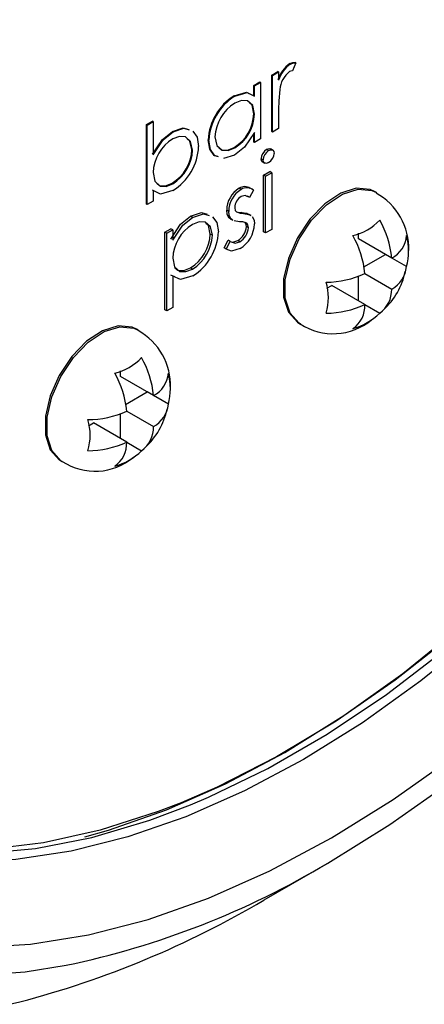
# Model space of a CAD drawing. Units: inches. Extents: x 38.1 to 61.6, y 17.9 to 33.8.
# Drawn here: x 45.4 to 45.5, y 22.9 to 23.1 of the extents above; entities that cross this region are included whole.
import ezdxf

# ---------------------------------------------------------------- set-up
doc = ezdxf.new("R2010")
doc.units = ezdxf.units.IN
doc.header["$MEASUREMENT"] = 0

msp = doc.modelspace()

# ---------------------------------------------------------------- linework, layer by layer
at = {"color": 8, "linetype": 'Continuous', "lineweight": 25}
for p, q in [((45.46211841710013, 23.10293421774129), (45.46198583457866, 23.10301073710583)), ((45.46315421804913, 23.10314861108515), (45.4625008666813, 23.1015814148348)), ((45.46315421804913, 23.10314861108515), (45.46302163552765, 23.1032251304497)), ((45.45843224055361, 23.10076348934079), (45.45962208369502, 23.10145020158676)), ((45.45843224055361, 23.08957392957055), (45.45843224055361, 23.10076348934079)), ((45.45856482307508, 23.10068696997624), (45.45843224055361, 23.10076348934079)), ((45.45856482307508, 23.10068696997624), (45.4597546662165, 23.10137368222221)), ((45.45856482307508, 23.08949741020599), (45.45856482307508, 23.10068696997624)), ((45.4597546662165, 23.10137368222221), (45.45962208369502, 23.10145020158676)), ((45.4597546662165, 23.10137368222221), (45.4597546662165, 23.09972653485471)), ((45.45486271112935, 23.09870335260288), (45.45605255427077, 23.09939006484885)), ((45.45486271112935, 23.09663291596776), (45.45486271112935, 23.09870335260288)), ((45.45499529365082, 23.09862683323833), (45.45486271112935, 23.09870335260288)), ((45.45499529365082, 23.09862683323833), (45.45618513679224, 23.0993135454843)), ((45.45499529365082, 23.09655639660321), (45.45499529365082, 23.09862683323833)), ((45.45618513679224, 23.0993135454843), (45.45605255427077, 23.09939006484885)), ((45.45618513679224, 23.0993135454843), (45.45618513679224, 23.08812398571406)), ((45.45107518544383, 23.09656066970838), (45.45094260292235, 23.09663718907294)), ((45.45499529365082, 23.09300751484494), (45.45486271112935, 23.0930840342095)), ((45.4597546662165, 23.09394464884405), (45.4597546662165, 23.09018412245197)), ((45.43361551217542, 23.09095571944619), (45.43480535531684, 23.09164243169216)), ((45.43361551217542, 23.07525107415462), (45.43361551217542, 23.09095571944619)), ((45.4337480946969, 23.09087920008164), (45.43361551217542, 23.09095571944619)), ((45.4337480946969, 23.09087920008164), (45.43493793783831, 23.09156591232761)), ((45.4337480946969, 23.07517455479007), (45.4337480946969, 23.09087920008164)), ((45.43493793783831, 23.09156591232761), (45.43480535531684, 23.09164243169216)), ((45.43493793783831, 23.09156591232761), (45.43493793783831, 23.0850202652471)), ((45.43888991684375, 23.08952800054654), (45.43875733432228, 23.08960451991109)), ((45.45486271112935, 23.08751379283264), (45.45486271112935, 23.0891823702876)), ((45.45499529365082, 23.08743727346809), (45.45499529365082, 23.08937274830773)), ((45.45856482307508, 23.08949741020599), (45.45843224055361, 23.08957392957055)), ((45.4597546662165, 23.09018412245197), (45.45856482307508, 23.08949741020599)), ((45.44598648129436, 23.08786333376906), (45.44585389877288, 23.08793985313362)), ((45.45499529365082, 23.08743727346809), (45.45486271112935, 23.08751379283264)), ((45.45618513679224, 23.08812398571406), (45.45499529365082, 23.08743727346809)), ((45.44275690705337, 23.08594725619994), (45.44262432453189, 23.08602377556448)), ((45.45103800284566, 23.08495703404816), (45.44888091485112, 23.084247314937)), ((45.45108049724357, 23.08635571594853), (45.45094791472209, 23.08643223531308)), ((45.45778869996975, 23.08582442815839), (45.45739095240533, 23.08605398625204)), ((45.45866613602985, 23.08587825266704), (45.45816895157432, 23.08616520028411)), ((45.4566891574239, 23.08400584944287), (45.45629140985947, 23.08423540753652)), ((45.45653136949082, 23.08364421904489), (45.45702855394634, 23.08335727142783)), ((45.45680134263436, 23.08100230222126), (45.45799118577578, 23.08168901446723)), ((45.45680134263436, 23.06981274245101), (45.45680134263436, 23.08100230222126)), ((45.45719909019878, 23.08077274412761), (45.45680134263436, 23.08100230222126)), ((45.45719909019878, 23.08077274412761), (45.4583889333402, 23.08145945637357)), ((45.45719909019878, 23.06958318435736), (45.45719909019878, 23.08077274412761)), ((45.4583889333402, 23.08145945637357), (45.45799118577578, 23.08168901446723)), ((45.4583889333402, 23.08145945637357), (45.4583889333402, 23.07026989660333)), ((45.43884211064611, 23.07929238998999), (45.43870952812463, 23.07936890935454)), ((45.43577242918454, 23.07753494903017), (45.43480535531684, 23.07800822303571)), ((45.43493793783831, 23.07793170367115), (45.43493793783831, 23.07586126703604)), ((45.45233879343807, 23.07816395529615), (45.45194104587367, 23.07839351338981)), ((45.4540120103557, 23.07657763953217), (45.45361426279128, 23.07680719762582)), ((45.45481940391595, 23.07800369197792), (45.4540120103557, 23.07657763953217)), ((45.45460328688316, 23.07814463618021), (45.45410610242763, 23.07843158379727)), ((45.47907039703873, 23.07754869671459), (45.47873894073504, 23.07773999512597)), ((45.4337480946969, 23.07517455479007), (45.43361551217542, 23.07525107415462)), ((45.43493793783831, 23.07586126703604), (45.4337480946969, 23.07517455479007)), ((45.44275630670985, 23.07263346917237), (45.44235855914543, 23.07286302726602)), ((45.44989005375864, 23.07381525791694), (45.44949230619422, 23.07404481601059)), ((45.45174540773674, 23.0736757201763), (45.4523952047513, 23.07360683092539)), ((45.45279295231572, 23.07337727283173), (45.4523952047513, 23.07360683092539)), ((45.45431234924075, 23.07300252140897), (45.45381516478524, 23.07328946902604)), ((45.45027493497554, 23.07237292727729), (45.44993584147238, 23.07257697005716)), ((45.4503335890368, 23.07234741196351), (45.44993584147238, 23.07257697005716)), ((45.45020029221904, 23.07235903714987), (45.45069747667455, 23.0720720895328)), ((45.45067268253996, 23.07214336918363), (45.4503335890368, 23.07234741196351)), ((45.45200415005455, 23.07178404607988), (45.45099279185496, 23.07195074976189)), ((45.43725391959677, 23.06972060103748), (45.43844376273817, 23.07040731328345)), ((45.43725391959677, 23.0544085718782), (45.43725391959677, 23.06972060103748)), ((45.43765166716118, 23.06949104294382), (45.43725391959677, 23.06972060103748)), ((45.43765166716118, 23.06949104294382), (45.43884151030259, 23.0701777551898)), ((45.43765166716118, 23.05417901378454), (45.43765166716118, 23.06949104294382)), ((45.43884151030259, 23.0701777551898), (45.43844376273817, 23.07040731328345)), ((45.43884151030259, 23.0701777551898), (45.43884151030259, 23.06810731855467)), ((45.44666047951765, 23.06911099234585), (45.44626273195323, 23.06934055043951)), ((45.45379953836616, 23.07059951080991), (45.45340179080173, 23.07082906890356)), ((45.45719909019878, 23.06958318435736), (45.45680134263436, 23.06981274245101)), ((45.4583889333402, 23.07026989660333), (45.45719909019878, 23.06958318435736)), ((45.4755498709913, 23.06838476161622), (45.4755498709913, 23.06950075214652)), ((45.44898237341933, 23.06661900679691), (45.4497711756805, 23.06811101220216)), ((45.44938012098375, 23.06638944870326), (45.4501689232449, 23.0678814541085)), ((45.4501689232449, 23.0678814541085), (45.4497711756805, 23.06811101220216)), ((45.45074214958463, 23.06776459775013), (45.45169139128595, 23.06804140700581)), ((45.45208913885037, 23.06781184891216), (45.45169139128595, 23.06804140700581)), ((45.48210280698764, 23.0646027661253), (45.4755498709913, 23.06838476161622)), ((45.44938012098375, 23.06638944870326), (45.44898237341933, 23.06661900679691)), ((45.4765943470709, 23.06286276429794), (45.48085317185021, 23.06532072453454)), ((45.48085317185021, 23.06532072453454), (45.48085317185021, 23.06532398703418)), ((45.4850416035751, 23.06290339131071), (45.48085317185021, 23.06532072453454)), ((45.43926525109586, 23.06090533050366), (45.43844376273817, 23.06124524775885)), ((45.44276427440947, 23.06243004825235), (45.44236652684505, 23.062659606346)), ((45.47679612274207, 23.06154068174897), (45.48210280698764, 23.05847795446159)), ((45.43884151030259, 23.0610156896652), (45.43884151030259, 23.05486572603051)), ((45.4755498709913, 23.05613840078843), (45.4755498709913, 23.06105822626941)), ((45.46928288980079, 23.05864299190233), (45.4702465701324, 23.05919917537047)), ((45.47679950612874, 23.05541717987956), (45.4702465701324, 23.05919917537047)), ((45.47679884291269, 23.05541430015187), (45.4797383027162, 23.05371780506496)), ((45.43765166716118, 23.05417901378454), (45.43725391959677, 23.0544085718782)), ((45.43884151030259, 23.05486572603051), (45.43765166716118, 23.05417901378454)), ((45.46374293735187, 23.05175692597448), (45.46407439365554, 23.0515656275631)), ((45.43200360191599, 23.05038432229905), (45.43167214561232, 23.05057562071042)), ((45.42848307586858, 23.04122038720066), (45.42848307586858, 23.04233637773098)), ((45.43503601186491, 23.03743839170976), (45.42848307586858, 23.04122038720066)), ((45.42952755194817, 23.03569838988239), (45.43378637672748, 23.03815635011898)), ((45.43378637672748, 23.03815635011898), (45.43378637672748, 23.03815961261862)), ((45.43797480845237, 23.03573901689516), (45.43378637672748, 23.03815635011898)), ((45.42972932761934, 23.03437630733342), (45.43503601186491, 23.03131358004604)), ((45.42221609467805, 23.03147861748678), (45.42317977500969, 23.03203480095491)), ((45.42973271100601, 23.02825280546401), (45.42317977500969, 23.03203480095491)), ((45.42848307586858, 23.02897402637288), (45.42848307586858, 23.03389385185386)), ((45.42973204778995, 23.02824992573632), (45.43267150759347, 23.02655343064941)), ((45.41667614222912, 23.02459255155892), (45.41700759853281, 23.02440125314754)), ((45.45692150725762, 22.93782148274227), (45.46959195519013, 22.94514196754126))]:
    msp.add_line(p, q, dxfattribs=at)
at = {"color": 8, "linetype": 'Continuous', "lineweight": 25, "flags": 128}
for points in [[(45.61012113028588, 23.22376841696156), (45.60965381740183, 23.2099342520801), (45.6082548332522, 23.19564813647667), (45.60593302266523, 23.18100039157382), (45.60270306487499, 23.166083625131), (45.59858538071457, 23.15099214574838), (45.59360600350902, 23.13582136661767), (45.58779641448426, 23.12066720228905), (45.58119334373259, 23.10562546226861), (45.57383853799334, 23.09079124527976), (45.56577849671638, 23.07625833801848), (45.55706417807778, 23.06211862220366), (45.54775067680572, 23.04846149367123), (45.53789687585393, 23.03537329718498), (45.52756507412465, 23.02293678053711), (45.51682059259495, 23.01123057139007), (45.50573136133647, 23.00032868016712), (45.49436749003965, 22.99030003213468), (45.48280082475763, 22.98120803163452), (45.47110449367246, 22.97311016122119), (45.45935244475514, 22.96605761823869), (45.44761897824273, 22.96009499113449), (45.44047475325985, 22.95699819654099)], [(45.47021554425964, 22.95006092632691), (45.48239914815227, 22.95763198488797), (45.49451125381265, 22.96623731382113), (45.50648078258861, 22.97582641363445), (45.51823749252583, 22.98634301167728), (45.52971239057553, 22.99772539237057), (45.54083813747316, 23.0099067593784), (45.55154944291198, 23.02281562759547), (45.56178344869249, 23.0363762426501), (45.57148009759943, 23.05050902546099), (45.58058248584129, 23.06513103923896), (45.58903719698446, 23.08015647619298), (45.59679461542208, 23.0954971610844), (45.60380921753817, 23.11106306867431), (45.61003983885828, 23.12676285202748)], [(45.42144747828658, 22.95030247480781), (45.42614617179251, 22.95161778040503), (45.43763275833157, 22.95560845248771), (45.44926320079229, 22.96073111702646), (45.46096579362934, 22.96695419109096), (45.4726683864664, 22.9742393073602), (45.48429882892711, 22.98254155066985), (45.49578541546617, 22.99180973492912), (45.50705732745793, 23.00198671870007), (45.51804506981664, 23.01300975749357), (45.52868089945686, 23.02481089060991), (45.5388992429521, 23.03731736013917), (45.54863710081676, 23.05045205953786), (45.55783443591896, 23.06413400901647), (45.56643454362934, 23.07827885480675), (45.57438440142404, 23.09279938923077), (45.58163499578619, 23.10760608836523), (45.58814162439046, 23.12260766398624)], [(45.46950467090322, 22.94509156497987), (45.48174683531425, 22.95268609826865), (45.49392053657601, 22.96129621381327), (45.50595769441294, 22.97087376035503), (45.51779099215568, 22.98136517636863), (45.52935425320322, 22.99271178960003), (45.5405828111093, 23.00485014518542), (45.55141387122339, 23.0177123605166), (45.56178686186382, 23.03122650486802), (45.57164377305928, 23.04531700166264), (45.58092948096402, 23.05990505112673), (45.58959205613279, 23.07490907097025), (45.5975830539314, 23.09024515262802), (45.60485778545871, 23.10582753051052), (45.61137556746509, 23.12156906163985)], [(45.4423132887177, 22.95657906718019), (45.44588373408892, 22.95809441417794), (45.45760094903228, 22.9637783973045), (45.4693553214391, 22.97056237680101), (45.48107253638246, 22.97840346216481), (45.49267851385687, 22.98725207952966), (45.50409987713599, 22.99705228508757), (45.51526441668382, 23.00774211878363), (45.52610154668665, 23.0192539960474), (45.5365427513194, 23.03151513508432), (45.54652201792462, 23.04444801702569), (45.55597625436579, 23.05797087602787), (45.56484568791613, 23.07199821622228), (45.57307424316106, 23.08644135224781), (45.58060989652496, 23.10120896994825), (45.587405005181, 23.11620770368975)], [(45.31701042220226, 23.11539564057576), (45.31296426216394, 23.09970594426237), (45.30979353958998, 23.08420963558924), (45.30751598644717, 23.06899337620035), (45.30614433973653, 23.05414226159051), (45.3056862702629, 23.03973934521677), (45.30614433973653, 23.02586517402986), (45.30751598644717, 23.01259733802295), (45.30979353958998, 23.00001003631693), (45.31296426216394, 22.98817366220881), (45.31701042220226, 22.97715440950388), (45.32190939193673, 22.96701390233311), (45.32763377434136, 22.95780885052595), (45.33415155634775, 22.94959073246602), (45.34142628787505, 22.94240550720311), (45.34941728567367, 22.93629335743147), (45.35807986084244, 22.93128846477194), (45.36736556874718, 22.92741881861446), (45.37722247994262, 22.92470605959), (45.38759547058307, 22.92316535854744), (45.39842653069714, 22.92280533171195), (45.40965508860323, 22.92362799249966), (45.41778821437403, 22.9249188713519)], [(45.46198583457866, 23.10301073710583), (45.46258828474357, 23.10322318326268), (45.46302163552765, 23.1032251304497)], [(45.46211841710013, 23.10293421774129), (45.46272086726505, 23.10314666389813), (45.46315421804913, 23.10314861108515)], [(45.4625008666813, 23.1015814148348), (45.46216902001713, 23.10154014224053), (45.46189266561124, 23.10142976989232)], [(45.45094260292235, 23.09663718907294), (45.45339835463237, 23.09735295252034), (45.45390015493962, 23.09710621303849)], [(45.45107518544383, 23.09656066970838), (45.45353093715383, 23.09727643315579), (45.45499529365082, 23.09655639660321)], [(45.45996713820604, 23.09790755257478), (45.45977722481365, 23.09565360257131), (45.4597546662165, 23.09394464884405)], [(45.45499529365082, 23.09300751484494), (45.45464432500322, 23.09472567027903), (45.45358697025141, 23.0956513975066), (45.4524157085209, 23.09572435328343), (45.45109112084305, 23.09519571028438)], [(45.45486271112935, 23.0930840342095), (45.45451174248174, 23.09480218964358), (45.45400393024427, 23.09524678556932)], [(45.43480535531684, 23.08509678461165), (45.43680417240742, 23.0880342645735), (45.43875733432228, 23.08960451991109)], [(45.43493793783831, 23.0850202652471), (45.43693675492889, 23.08795774520895), (45.43888991684375, 23.08952800054654)], [(45.43875733432228, 23.08960451991109), (45.44091381284265, 23.09031568404031), (45.44194146981235, 23.08998550139606)], [(45.44275690705337, 23.08594725619994), (45.44236937299812, 23.08761705131629), (45.44132922273938, 23.08854986306667), (45.44017084923901, 23.08863417239625), (45.43886070194519, 23.08813698284534)], [(45.43888991684375, 23.08952800054654), (45.44104639536413, 23.09023916467576), (45.44207405233382, 23.08990898203151)], [(45.44279500765661, 23.08967000856041), (45.44366423232174, 23.08845208808336), (45.44394675019478, 23.0866339684459)], [(45.44717632443577, 23.08853470944737), (45.4475638433716, 23.08686356247417), (45.44860891814388, 23.08593647367724), (45.44976943238437, 23.0858563405902), (45.45108049724357, 23.08635571594853)], [(45.45499529365082, 23.08937274830773), (45.45298492979852, 23.08648602473581), (45.45103800284566, 23.08495703404816)], [(45.44262432453189, 23.08602377556448), (45.44223679047664, 23.08769357068083), (45.44170683643058, 23.088168836016)], [(45.44772519259784, 23.08465405493339), (45.44700681316471, 23.08488591349868), (45.44613539717405, 23.0861199363447), (45.44585389877288, 23.08793985313362)], [(45.44785777511932, 23.08457753556883), (45.44713939568616, 23.08480939413413), (45.44626797969552, 23.08604341698015), (45.44598648129436, 23.08786333376906)], [(45.44796151394941, 23.08646969280923), (45.4484763356224, 23.0860129930418), (45.4496368498629, 23.08593285995476), (45.45094791472209, 23.08643223531308)], [(45.45739095240533, 23.08605398625204), (45.45784968419682, 23.08621691051459), (45.458216614809, 23.08613192984655)], [(45.45778869996975, 23.08582442815839), (45.45824743176124, 23.08598735242094), (45.45863024437358, 23.08589869350165), (45.45883023058992, 23.08565834338965), (45.45889886611509, 23.08528117218538)], [(45.45658426725915, 23.08362258997648), (45.45656024225892, 23.08362820123841), (45.45636117121155, 23.08386422970816), (45.45629140985947, 23.08423540753652)], [(45.45778869996975, 23.08346873136465), (45.45733589392302, 23.0833103801325), (45.45695798982334, 23.08339864314476), (45.45675891877598, 23.0836346716145), (45.4566891574239, 23.08400584944287)], [(45.43493793783831, 23.0814775181159), (45.43528878160697, 23.07975962271533), (45.43634447207199, 23.07883165234259), (45.43751783177115, 23.0787640093053), (45.43884211064611, 23.07929238998999)], [(45.43567666217525, 23.07937864592604), (45.43621188955052, 23.07890817170715), (45.43738524924967, 23.07884052866985), (45.43870952812463, 23.07936890935454)], [(45.43885273424557, 23.07792436488631), (45.43640213167497, 23.07721514529326), (45.43493793783831, 23.07793170367115)], [(45.45369863004419, 23.07672583669044), (45.45317769236013, 23.07697218747118), (45.45233879343807, 23.07678979883314)], [(45.47873894073504, 23.07773999512597), (45.47785404704688, 23.07814232519135), (45.47511596578008, 23.07838776637881), (45.47203357138245, 23.0774212953883), (45.46888074812311, 23.07532878740859), (45.46593763818456, 23.07229617095653), (45.46346574980046, 23.06859290731229), (45.46168472110148, 23.06454804770215), (45.46075280430341, 23.06052099565306), (45.46075280430341, 23.05686957241202), (45.46168472110148, 23.05391822295798), (45.46346574980046, 23.05192918764173), (45.46374293735187, 23.05175692597448)], [(45.46405653251831, 23.05157598523563), (45.46379720610415, 23.05173788923035), (45.46201617740516, 23.0537269245466), (45.46108426060708, 23.05667827400064), (45.46108426060708, 23.06032969724168), (45.46201617740516, 23.06435674929077), (45.46379720610415, 23.06840160890091), (45.46626909448824, 23.07210487254515), (45.46921220442678, 23.07513748899721), (45.47236502768614, 23.07722999697692), (45.47544742208376, 23.07819646796744), (45.47818550335056, 23.07795102677998), (45.47908019388619, 23.07754302772425)], [(45.43844376273817, 23.06833687664833), (45.44039890956115, 23.07130491775478), (45.44235855914543, 23.07286302726602)], [(45.44235855914543, 23.07286302726602), (45.4445136651096, 23.07358255298621), (45.44560630577578, 23.07325153711119)], [(45.44275630670985, 23.07263346917237), (45.444911412674, 23.07335299489256), (45.44600405334019, 23.07302197901754)], [(45.44993584147238, 23.07257697005716), (45.44957504366859, 23.07329728168912), (45.44949230619422, 23.07404481601059)], [(45.4503335890368, 23.07234741196351), (45.44997279123301, 23.07306772359546), (45.44989005375864, 23.07381525791694)], [(45.45107989690005, 23.07455718180651), (45.45119130794696, 23.07402050382997), (45.45140922848384, 23.07373197316643)], [(45.45140922848384, 23.07373197316643), (45.45214315530116, 23.07344616208265), (45.45279295231572, 23.07337727283173)], [(45.4523952047513, 23.07360683092539), (45.45344729962353, 23.07344002435336), (45.45383900342939, 23.07321580997089)], [(45.45279295231572, 23.07337727283173), (45.45384504718795, 23.07321046625971), (45.45423675099381, 23.07298625187723)], [(45.43884151030259, 23.06810731855467), (45.44079665712557, 23.07107535966113), (45.44275630670985, 23.07263346917237)], [(45.44666047951765, 23.06911099234585), (45.44627573982314, 23.07078404689772), (45.44522629554487, 23.071704305895), (45.44405866152053, 23.0717650825149), (45.44274568311039, 23.07125318135001)], [(45.44626273195323, 23.06934055043951), (45.44587799225872, 23.07101360499137), (45.44536761367006, 23.0714611566127)], [(45.44670882336791, 23.07276182879431), (45.44755619786132, 23.07161816807415), (45.44785032265906, 23.06981304115949)], [(45.45347286268225, 23.0714783966199), (45.45268808123797, 23.07173316119476), (45.45200415005455, 23.07178404607988)], [(45.45340179080173, 23.07082906890356), (45.45329864331072, 23.07140158043358), (45.45307511511783, 23.07170795471355)], [(45.45379953836616, 23.07059951080991), (45.45369639087514, 23.07117202233992), (45.45347286268225, 23.0714783966199)], [(45.45453787852981, 23.07281388407401), (45.45490539760372, 23.07209549267201), (45.45498938150757, 23.07134450201302)], [(45.4501689232449, 23.0678814541085), (45.45113989714905, 23.06753503965648), (45.45208913885037, 23.06781184891216)], [(45.45215022454737, 23.06647294776535), (45.45044499253234, 23.06598115887811), (45.44938012098375, 23.06638944870326)], [(45.43884151030259, 23.0645584367964), (45.43919428124666, 23.06284867508391), (45.44026290732246, 23.06195151392274), (45.4414457540217, 23.06191673873654), (45.44276427440947, 23.06243004825235)], [(45.43926498659349, 23.06268494522837), (45.43986515975804, 23.0621810720164), (45.44104800645729, 23.06214629683019), (45.44236652684505, 23.062659606346)], [(45.44279348930803, 23.06107275302752), (45.44035338862045, 23.0603901013374), (45.43884151030259, 23.0610156896652)], [(45.31125310822796, 23.05129500195149), (45.31117201500115, 23.04912548462758), (45.31117201500115, 23.03504423963133), (45.31210534567171, 23.02154297911471), (45.31396652985735, 23.00870093384297), (45.31674464538919, 22.99659346604418), (45.32042338918062, 22.98529162715371), (45.32498117290029, 22.97486174085616), (45.33039124966101, 22.96536501387156), (45.33662187098111, 22.95685717677009), (45.34363647309721, 22.94938815692282), (45.35139389153483, 22.94300178550818), (45.359848602678, 22.93773554029303), (45.36895099091986, 22.93362032569833), (45.3786476398268, 22.93068029143967), (45.38888164560731, 22.92893269080714), (45.39959295104613, 22.92838777941613), (45.41071869794376, 22.92904875502338), (45.42219359599346, 22.93091173876119), (45.43395030593068, 22.93396579790021), (45.44591983470663, 22.93819301000701), (45.45803194036702, 22.94356856812009), (45.47021554425964, 22.95006092632691)], [(45.43167214561232, 23.05057562071042), (45.43078725192414, 23.0509779507758), (45.42804917065735, 23.05122339196326), (45.42496677625972, 23.05025692097274), (45.42181395300038, 23.04816441299305), (45.41887084306182, 23.04513179654098), (45.41639895467775, 23.04142853289673), (45.41461792597875, 23.0373836732866), (45.41368600918068, 23.03335662123752), (45.41368600918068, 23.02970519799646), (45.41461792597875, 23.02675384854243), (45.41639895467775, 23.02476481322618), (45.41667614222912, 23.02459255155892)], [(45.41698973739558, 23.02441161082007), (45.41673041098143, 23.0245735148148), (45.41494938228243, 23.02656255013105), (45.41401746548435, 23.02951389958509), (45.41401746548435, 23.03316532282614), (45.41494938228243, 23.03719237487522), (45.41673041098143, 23.04123723448535), (45.41920229936551, 23.04494049812961), (45.42214540930406, 23.04797311458167), (45.42529823256341, 23.05006562256137), (45.42838062696103, 23.05103209355188), (45.43111870822783, 23.05078665236442), (45.43201339876346, 23.05037865330871)], [(45.31727261554127, 23.02814570965128), (45.31800933277877, 23.02341848861726), (45.32055978249365, 23.01163868938171), (45.32401380805005, 23.00065629833996), (45.32834957198635, 22.9905407497042), (45.33353966220693, 22.98135599722981), (45.33955126529037, 22.97316010987913), (45.34634637394642, 22.96600490469086), (45.35388202731032, 22.95993561917594), (45.36211058255523, 22.95499062531155), (45.37098001610559, 22.95120118694102), (45.38043425254675, 22.94859126211383), (45.39041351915196, 22.94717735161505), (45.40085472378472, 22.94696839464209), (45.41169185378756, 22.94796571228822), (45.42285639333538, 22.95016299919018), (45.43427775661449, 22.95354636339269), (45.4423132887177, 22.95657906718019)], [(45.49932860109725, 22.99028988840166), (45.48788939106038, 22.98105993082972), (45.47630691843659, 22.97279193017756), (45.46465259302116, 22.96553686141858), (45.45299826760572, 22.95933945446426), (45.44141579498194, 22.9542379183893), (45.42997658494507, 22.95026370586005), (45.41875116402895, 22.9474413192183), (45.40780874068632, 22.94578815941624), (45.39721677859585, 22.94531441873379), (45.38704058072599, 22.94602301793977), (45.37734288672054, 22.94790958828445), (45.36818348608786, 22.95096249843433), (45.35961884957867, 22.95516292618311), (45.35170178102504, 22.96048497449696), (45.34448109178734, 22.96689583117823), (45.34128126311748, 22.97034212646406)], [(45.44047475325985, 22.95699819654099), (45.43597827688838, 22.95525997755691), (45.42450393695398, 22.95158314601854), (45.41326850291102, 22.94908774263219), (45.40234300879099, 22.94778954414151), (45.39179652908541, 22.94769675817535), (45.38169574203462, 22.94880997135645), (45.37210450806653, 22.95112214559267), (45.36308346605038, 22.95461866257403), (45.35838316063519, 22.95704033084318)], [(45.40654725810234, 22.91719455104282), (45.40858547030808, 22.91768669118235)]]:
    msp.add_lwpolyline(points, dxfattribs=at)
at = {"color": 8, "linetype": 'Continuous', "lineweight": 25}
for centre, radius, start, end in [((45.46532693235581, 23.09807390349312), 0.005961145902940151, 124.088938180964, 163.1378417439303), ((45.46545951487728, 23.09799738412857), 0.005961145902941644, 124.0889381809852, 163.13784174395), ((45.46517800010285, 23.09734630893228), 0.005240999535772238, 128.8182972161786, 173.8525710960132), ((45.45671259185256, 23.08742390257328), 0.01087094385871938, 122.0576077009616, 177.279638307984), ((45.45684517437402, 23.08734738320874), 0.01087094385869734, 122.0576077009347, 177.2796383080698), ((45.45551946592987, 23.08811218753441), 0.008353833536612332, 122.0120331503183, 177.1008452863495), ((45.44669250296661, 23.09341457213795), 0.008176891630965424, 301.3603777137577, 357.6832773805617), ((45.44682508548804, 23.09333805277343), 0.008176891631011707, 301.3603777139365, 357.6832773803973), ((45.44313506555041, 23.08113407850012), 0.008204319197716978, 121.3986441203365, 177.6008500505487), ((45.43308420386789, 23.08714270433496), 0.01087445285560144, 302.0369638113744, 357.3185720090666), ((45.43428350114817, 23.08645146077034), 0.008351781208449042, 302.0020808392226, 357.0646645054106), ((45.43441608366962, 23.0863749414058), 0.008351781208465445, 302.002080839261, 357.0646645053523), ((45.45859380930906, 23.08408502912689), 0.002307305114523552, 121.4212029004686, 176.2631037969095), ((45.45899155687349, 23.08385547103323), 0.002307305114529216, 121.4212029003823, 176.2631037967859), ((45.45658954422331, 23.08544946771262), 0.002315446173938524, 301.1910928093008, 355.8318470049947), ((45.45301571274715, 23.07675204599352), 0.001961969444727697, 55.22281264761668, 123.2127241195546), ((45.45469943144184, 23.0739764859506), 0.00520757355603365, 121.9843292767288, 179.2481841381784), ((45.45509717900627, 23.07374692785693), 0.005207573556046357, 121.9843292768142, 179.2481841381069), ((45.45388545675186, 23.07444645527295), 0.002807744013850216, 123.4257745435061, 177.7398906064589), ((45.45346472950585, 23.07631357847161), 0.002166016256068146, 51.28682568076, 121.3201007420629), ((45.47300820328982, 23.06652130158255), 0.01247338646218539, 358.0071827938477, 61.07081402834496), ((45.4470256444551, 23.06427146706626), 0.008189163782227742, 121.5093141517299, 177.9917947908723), ((45.44901799418633, 23.07156153323245), 0.005975330040304393, 301.6139793631449, 357.9184901026092), ((45.47203487793918, 23.07931489174867), 0.01055980353829625, 283.1374979920114, 316.8448751879753), ((45.46402236547129, 23.06301257017829), 0.018150236598347, 5.026297195403323, 30.01659235666204), ((45.43781354825721, 23.06979139069822), 0.008461203346330524, 302.5544317538487, 356.9456492687954), ((45.43821129582162, 23.06956183260457), 0.00846120334633865, 302.5544317538997, 356.9456492687803), ((45.43702503689853, 23.07024318326997), 0.01083382822608577, 302.1710200092589, 357.7245525165997), ((45.44986312260907, 23.07108170846648), 0.003547675200263866, 301.0203673053531, 355.9163558040676), ((45.45026087017351, 23.07085215037282), 0.003547675200249818, 301.0203673053314, 355.9163558042239), ((45.45884894599241, 23.05999280048934), 0.01801728620323922, 4.932587842979483, 30.11030170909903), ((45.47962026772933, 23.06943984480802), 0.005436941359977403, 297.1683054565262, 355.6578654101868), ((45.47332713746336, 23.06596579714257), 0.01210813964910703, 345.3495556245173, 14.65044437548347), ((45.46916673990837, 23.07786788428533), 0.01802203911880646, 269.888604008037, 295.0572735696433), ((45.47080479281345, 23.06489355978029), 0.01429843409823421, 312.5618207929613, 348.0832447306868), ((45.4793888168095, 23.06346873258609), 0.005680986619853309, 298.5373922133649, 354.288778653298), ((45.45902182655004, 23.05678347339647), 0.01056351697308834, 343.1477912278225, 16.85220877213935), ((45.47641815412049, 23.05833435279682), 0.00568646635953505, 305.7230950334832, 1.447057550941955), ((45.4691372155973, 23.07187654648534), 0.01815547975823979, 269.9825968109197, 294.9632807667388), ((45.4713637666181, 23.05514993573099), 0.005442304976984268, 304.3555139012557, 2.814638683132301), ((45.47123215452135, 23.06233130854262), 0.01210565980327124, 285.3416634334033, 314.6407097465711), ((45.47053654368025, 23.06144163876341), 0.01178532468018778, 236.5721343294242, 310.0953869481105), ((45.42594140816711, 23.03935692716701), 0.01247338646216833, 358.00718279379, 61.07081402838543), ((45.42496808281651, 23.05215051733299), 0.01055980353816166, 283.1374979918406, 316.8448751882087), ((45.41695557034879, 23.0358481957628), 0.01815023659811858, 5.026297195247216, 30.01659235682964), ((45.41178215086961, 23.03282842607377), 0.018017286203323, 4.932587843016043, 30.11030170901791), ((45.43255347260656, 23.04227547039249), 0.005436941360016516, 297.1683054566978, 355.6578654099505), ((45.42626034234078, 23.03880142272702), 0.01210813964895493, 345.3495556243291, 14.65044437567163), ((45.42209994478564, 23.05070350986981), 0.01802203911884375, 269.8886040080625, 295.0572735696159), ((45.42373799769069, 23.03772918536475), 0.01429843409826249, 312.5618207930339, 348.0832447306668), ((45.43232202168677, 23.03630435817054), 0.00568098661985799, 298.5373922133394, 354.2887786532634), ((45.41195503142691, 23.02961909898092), 0.01056351697346691, 343.1477912284606, 16.85220877154012), ((45.42935135899779, 23.03116997838126), 0.005686466359507108, 305.7230950333137, 1.447057551056793), ((45.42207042047455, 23.04471217206984), 0.01815547975829433, 269.9825968109787, 294.9632807667155), ((45.42429697149537, 23.02798556131544), 0.005442304976986872, 304.3555139012707, 2.814638683102746), ((45.42416535939874, 23.03516693412685), 0.01210565980301943, 285.341663433115, 314.6407097468806), ((45.42346974855751, 23.03427726434791), 0.01178532468023865, 236.5721343296134, 310.0953869479439), ((45.38369215911909, 23.08870918822366), 0.1673015507546197, 281.7592609325435, 300.8586059005734), ((45.36122077093968, 23.09946642862638), 0.1878491088386652, 284.6043165496392, 300.5942316593743)]:
    msp.add_arc(centre, radius, start, end, dxfattribs=at)

doc.saveas('drawing.dxf')
